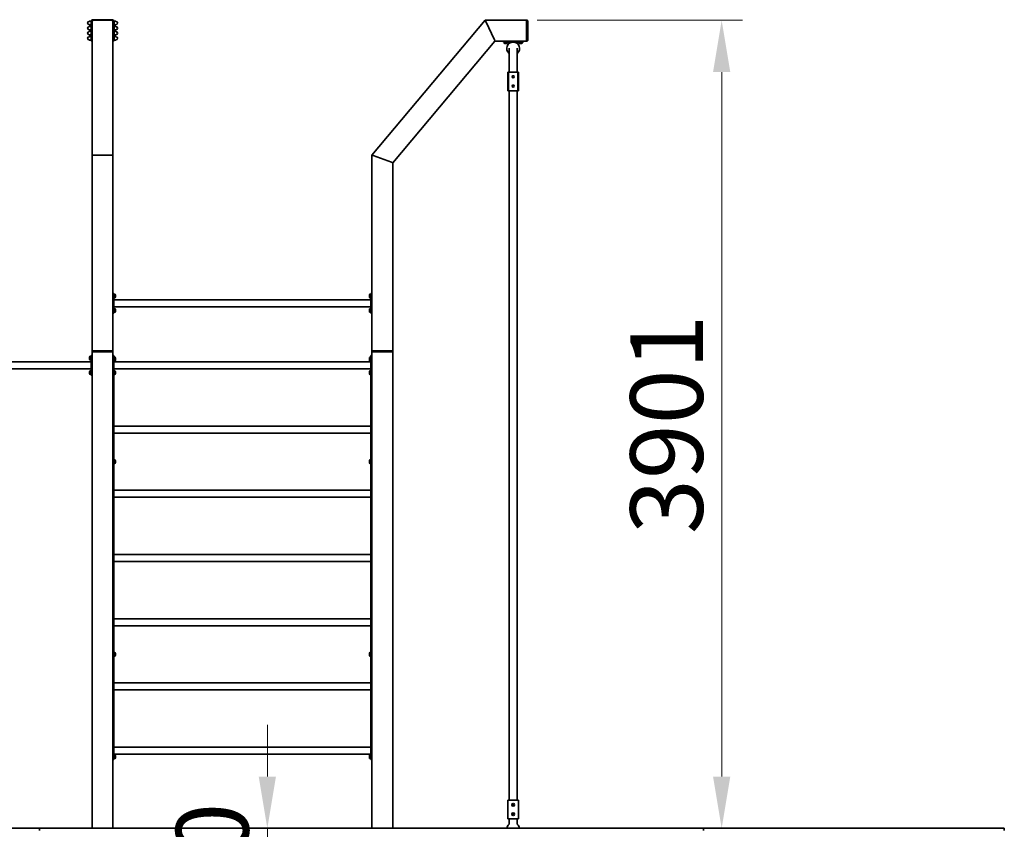
# Model space of a CAD drawing. Units: millimetres. Extents: x 26945 to 37531, y -33 to 16556.
# Drawn here: x 32764 to 37515, y 12647 to 16556 of the extents above; entities that cross this region are included whole.
import ezdxf

# ---------------------------------------------------------------- set-up
doc = ezdxf.new("R2010")
doc.units = ezdxf.units.MM
doc.header["$LTSCALE"] = 100
doc.layers.add('Dimension (ISO)', color=161, linetype='Continuous', lineweight=18)
doc.layers.add('Visible (ISO)', color=7, linetype='Continuous', lineweight=35)
doc.styles.add('Label Text (ISO)', font='tahoma.ttf')
doc.dimstyles.new('Default (ISO)', dxfattribs={"dimscale": 100, "dimtxt": 3.5, "dimasz": 2.5, "dimexe": 1, "dimexo": 0.5, "dimgap": 0.762, "dimtad": 1, "dimtoh": 1, "dimrnd": 1e-08, "dimtxsty": 'Label Text (ISO)', "dimcen": 0.09, "dimdle": 10, "dimclrd": 256, "dimclre": 256, "dimclrt": 256, "dimadec": 0, "dimazin": 2, "dimtfac": 0.714286, "dimtmove": 0, "dimatfit": 3, "dimfxl": 0, "dimtolj": 1, "dimtzin": 0, "dimlwd": -1, "dimlwe": -1, "dimarcsym": 0})

# ---------------------------------------------------------------- blocks, each defined once
blk = doc.blocks.new('*D7')
at = {"layer": 'Defpoints', "color": 0}
for p in [(33959.2, 12651.9), (33959.2, 12101.9), (34415.1, 12101.9)]:
    blk.add_point(p, dxfattribs=at)
at = {"layer": 'Dimension (ISO)'}
for p, q in [((33959.2, 12901.9), (33959.2, 13151.9)), ((33959.2, 12651.9), (33959.2, 12101.9)), ((34365.1, 12101.9), (33859.2, 12101.9)), ((33959.2, 11851.9), (33959.2, 11601.9))]:
    blk.add_line(p, q, dxfattribs=at)
for points in [[(33917.5, 12901.9), (34000.9, 12901.9), (33959.2, 12651.9)], [(33917.5, 11851.9), (34000.9, 11851.9), (33959.2, 12101.9)]]:
    blk.add_solid(points, dxfattribs=at)
at = {"layer": 'Dimension (ISO)', "insert": (33518.7, 12376.9), "char_height": 350, "attachment_point": 2, "rotation": 90, "style": 'Label Text (ISO)'}
blk.add_mtext('\\A1;550', dxfattribs=at)
blk = doc.blocks.new('*D10')
at = {"layer": 'Defpoints', "color": 0}
for p in [(35210.5, 16553), (36151.6, 12651.9), (36151.6, 12651.9)]:
    blk.add_point(p, dxfattribs=at)
at = {"layer": 'Dimension (ISO)'}
for p, q in [((35260.5, 16553), (36251.6, 16553)), ((36151.6, 16303), (36151.6, 12901.9))]:
    blk.add_line(p, q, dxfattribs=at)
for points in [[(36109.9, 16303), (36193.2, 16303), (36151.6, 16553)], [(36109.9, 12901.9), (36193.2, 12901.9), (36151.6, 12651.9)]]:
    blk.add_solid(points, dxfattribs=at)
at = {"layer": 'Dimension (ISO)', "insert": (35710.8, 14602.5), "char_height": 350, "attachment_point": 2, "rotation": 90, "style": 'Label Text (ISO)'}
blk.add_mtext('\\A1;3901', dxfattribs=at)

msp = doc.modelspace()

# ---------------------------------------------------------------- linework, layer by layer
at = {"layer": 'Visible (ISO)'}
for p, q in [((33100.316, 16548.843), (33108.531, 16548.843)), ((33108.531, 16548.843), (33108.531, 16531.243)), ((33108.531, 16548.043), (33110.131, 16548.043)), ((33110.131, 16550.043), (33110.131, 16513.543)), ((33113.131, 16513.543), (33113.131, 16550.043)), ((33114.131, 16548.043), (33114.131, 15900.085)), ((33212.131, 16556.043), (33116.131, 16556.043)), ((33116.131, 16553.043), (33119.131, 16553.043)), ((33209.131, 16553.043), (33119.131, 16553.043)), ((33209.131, 16553.043), (33212.131, 16553.043)), ((33214.131, 15900.085), (33214.131, 16548.043)), ((33215.131, 16550.043), (33215.131, 16513.543)), ((33218.131, 16513.543), (33218.131, 16550.043)), ((33218.131, 16548.043), (33219.731, 16548.043)), ((33219.731, 16531.243), (33219.731, 16548.843)), ((33227.946, 16548.843), (33219.731, 16548.843)), ((35010.5, 16553.043), (34464.131, 15901.905)), ((35010.5, 16553.043), (35012.832, 16548.043)), ((35210.5, 16553.043), (35010.5, 16553.043)), ((35012.832, 16548.043), (35010.5, 16553.043)), ((35054.799, 16458.043), (35012.832, 16548.043)), ((35012.832, 16548.043), (35054.799, 16458.043)), ((35210.5, 16550.043), (35210.5, 16553.043)), ((35212.5, 16553.043), (35210.5, 16553.043)), ((35210.5, 16456.043), (35210.5, 16550.043)), ((35210.5, 16458.043), (35210.5, 16548.043)), ((35215.5, 16456.043), (35215.5, 16550.043)), ((33100.316, 16531.243), (33108.531, 16531.243)), ((33100.316, 16523.843), (33108.531, 16523.843)), ((33100.316, 16506.243), (33108.531, 16506.243)), ((33100.316, 16499.843), (33108.531, 16499.843)), ((33108.531, 16532.043), (33110.131, 16532.043)), ((33108.531, 16523.843), (33108.531, 16506.243)), ((33108.531, 16523.043), (33110.131, 16523.043)), ((33108.531, 16507.043), (33110.131, 16507.043)), ((33108.531, 16499.843), (33108.531, 16482.243)), ((33108.531, 16499.043), (33110.131, 16499.043)), ((33110.131, 16503.543), (33110.131, 16513.543)), ((33110.131, 16503.543), (33113.131, 16503.543)), ((33113.131, 16502.543), (33110.131, 16502.543)), ((33110.131, 16492.543), (33110.131, 16502.543)), ((33110.131, 16456.043), (33110.131, 16492.543)), ((33113.131, 16513.543), (33113.131, 16503.543)), ((33113.131, 16502.543), (33113.131, 16492.543)), ((33113.131, 16456.043), (33113.131, 16492.543)), ((33215.131, 16503.543), (33215.131, 16513.543)), ((33215.131, 16503.543), (33218.131, 16503.543)), ((33215.131, 16492.543), (33215.131, 16502.543)), ((33218.131, 16502.543), (33215.131, 16502.543)), ((33215.131, 16492.543), (33215.131, 16456.043)), ((33218.131, 16532.043), (33219.731, 16532.043)), ((33218.131, 16523.043), (33219.731, 16523.043)), ((33218.131, 16513.543), (33218.131, 16503.543)), ((33218.131, 16507.043), (33219.731, 16507.043)), ((33218.131, 16502.543), (33218.131, 16492.543)), ((33218.131, 16499.043), (33219.731, 16499.043)), ((33218.131, 16492.543), (33218.131, 16456.043)), ((33227.946, 16531.243), (33219.731, 16531.243)), ((33219.731, 16506.243), (33219.731, 16523.843)), ((33227.946, 16523.843), (33219.731, 16523.843)), ((33227.946, 16506.243), (33219.731, 16506.243)), ((33219.731, 16482.243), (33219.731, 16499.843)), ((33227.946, 16499.843), (33219.731, 16499.843)), ((33100.316, 16482.243), (33108.531, 16482.243)), ((33100.316, 16474.843), (33108.531, 16474.843)), ((33100.316, 16457.243), (33108.531, 16457.243)), ((33108.531, 16483.043), (33110.131, 16483.043)), ((33108.531, 16474.843), (33108.531, 16457.243)), ((33108.531, 16474.043), (33110.131, 16474.043)), ((33108.531, 16458.043), (33110.131, 16458.043)), ((33218.131, 16483.043), (33219.731, 16483.043)), ((33218.131, 16474.043), (33219.731, 16474.043)), ((33218.131, 16458.043), (33219.731, 16458.043)), ((33227.946, 16482.243), (33219.731, 16482.243)), ((33219.731, 16457.243), (33219.731, 16474.843)), ((33227.946, 16474.843), (33219.731, 16474.843)), ((33227.946, 16457.243), (33219.731, 16457.243)), ((34564.131, 15865.508), (35057.131, 16453.043)), ((35054.799, 16458.043), (35057.131, 16453.043)), ((35057.131, 16453.043), (35054.799, 16458.043)), ((35057.131, 16453.043), (35210.5, 16453.043)), ((35098, 16453.043), (35098, 16448.043)), ((35108, 16448.043), (35098, 16448.043)), ((35101.45, 16447.306), (35101.45, 16445.843)), ((35101.49, 16445.843), (35101.45, 16445.843)), ((35101.616, 16445.843), (35101.49, 16445.843)), ((35119.55, 16445.843), (35101.616, 16445.843)), ((35101.75, 16444.393), (35101.75, 16445.843)), ((35115.2, 16440.343), (35105.8, 16440.343)), ((35108, 16448.043), (35183, 16448.043)), ((35119.25, 16444.393), (35119.25, 16445.843)), ((35119.55, 16448.043), (35119.55, 16445.843)), ((35171.45, 16447.306), (35171.45, 16445.843)), ((35171.49, 16445.843), (35171.45, 16445.843)), ((35171.616, 16445.843), (35171.49, 16445.843)), ((35189.55, 16445.843), (35171.616, 16445.843)), ((35171.75, 16444.393), (35171.75, 16445.843)), ((35185.2, 16440.343), (35175.8, 16440.343)), ((35193, 16448.043), (35183, 16448.043)), ((35189.25, 16444.393), (35189.25, 16445.843)), ((35189.55, 16448.043), (35189.55, 16445.843)), ((35193, 16448.043), (35193, 16453.043)), ((35210.5, 16453.043), (35210.5, 16456.043)), ((35210.5, 16453.043), (35212.5, 16453.043)), ((35125.5, 16417.903), (35125.5, 16357.501)), ((35165.5, 16357.501), (35165.5, 16417.903)), ((35125.5, 16352.542), (35125.5, 16357.501)), ((35125.5, 16352.542), (35125.5, 16311.459)), ((35165.5, 16352.542), (35165.5, 16357.501)), ((35165.5, 16311.459), (35165.5, 16352.542)), ((35122.5, 16303.13), (35119.5, 16303.13)), ((35119.5, 16298.13), (35119.5, 16303.13)), ((35119.5, 16218.13), (35119.5, 16298.13)), ((35122.5, 16303.13), (35122.5, 16298.13)), ((35122.5, 16303.13), (35123, 16303.13)), ((35122.5, 16218.13), (35122.5, 16298.13)), ((35129, 16303.13), (35123, 16303.13)), ((35123, 16303.13), (35123, 16213.13)), ((35125.5, 16303.13), (35125.5, 16311.459)), ((35129, 16303.13), (35162, 16303.13)), ((35168, 16303.13), (35162, 16303.13)), ((35165.5, 16303.13), (35165.5, 16311.459)), ((35168, 16303.13), (35168.5, 16303.13)), ((35168, 16303.13), (35168, 16213.13)), ((35168.5, 16298.13), (35168.5, 16303.13)), ((35171.5, 16303.13), (35168.5, 16303.13)), ((35168.5, 16298.13), (35168.5, 16218.13)), ((35171.5, 16303.13), (35171.5, 16298.13)), ((35171.5, 16218.13), (35171.5, 16298.13)), ((35119.5, 16213.13), (35119.5, 16218.13)), ((35119.5, 16213.13), (35122.5, 16213.13)), ((35122.5, 16218.13), (35122.5, 16213.13)), ((35123, 16213.13), (35122.5, 16213.13)), ((35129, 16213.13), (35123, 16213.13)), ((35125.5, 12787.459), (35125.5, 16213.13)), ((35129, 16213.13), (35162, 16213.13)), ((35168, 16213.13), (35162, 16213.13)), ((35165.5, 12787.459), (35165.5, 16213.13)), ((35168.5, 16213.13), (35168, 16213.13)), ((35168.5, 16213.13), (35168.5, 16218.13)), ((35168.5, 16213.13), (35171.5, 16213.13)), ((35171.5, 16218.13), (35171.5, 16213.13)), ((33114.131, 15900.085), (33114.131, 14953.905)), ((33209.131, 15901.905), (33119.131, 15901.905)), ((33119.131, 15901.905), (33209.131, 15901.905)), ((33214.131, 14953.905), (33214.131, 15900.085)), ((34464.131, 15901.905), (34464.131, 14953.905)), ((34464.131, 15901.905), (34469.131, 15900.085)), ((34469.131, 15900.085), (34464.131, 15901.905)), ((34559.131, 15867.328), (34469.131, 15900.085)), ((34469.131, 15900.085), (34559.131, 15867.328)), ((34559.131, 15867.328), (34564.131, 15865.508)), ((34564.131, 15865.508), (34559.131, 15867.328)), ((34564.131, 14953.905), (34564.131, 15865.508)), ((33219.131, 15234.405), (33214.131, 15234.405)), ((33219.131, 15234.405), (33219.131, 15224.405)), ((33219.131, 15230.955), (33221.331, 15230.955)), ((33219.131, 15149.405), (33219.131, 15224.405)), ((33221.331, 15223.615), (33219.131, 15222.345)), ((33219.131, 15221.465), (33221.331, 15222.735)), ((33219.131, 15212.855), (33221.331, 15212.855)), ((33221.331, 15230.955), (33221.331, 15223.615)), ((33222.781, 15230.655), (33221.331, 15230.655)), ((33221.331, 15223.615), (33221.331, 15222.735)), ((33221.331, 15222.735), (33221.331, 15212.855)), ((33222.781, 15213.155), (33221.331, 15213.155)), ((33226.831, 15226.605), (33226.831, 15217.205)), ((34451.431, 15217.205), (34451.431, 15226.605)), ((34455.481, 15230.655), (34456.931, 15230.655)), ((34455.481, 15213.155), (34456.931, 15213.155)), ((34456.931, 15212.855), (34456.931, 15230.955)), ((34459.131, 15230.955), (34456.931, 15230.955)), ((34459.131, 15212.855), (34456.931, 15212.855)), ((34464.131, 15234.405), (34459.131, 15234.405)), ((34459.131, 15224.405), (34459.131, 15234.405)), ((34459.131, 15224.405), (34459.131, 15149.405)), ((33219.131, 15203.755), (34459.131, 15203.755)), ((33219.131, 15170.055), (34459.131, 15170.055)), ((33219.131, 15160.955), (33221.331, 15160.955)), ((33221.331, 15160.955), (33221.331, 15153.615)), ((33222.781, 15160.655), (33221.331, 15160.655)), ((33226.831, 15156.605), (33226.831, 15147.205)), ((34451.431, 15147.205), (34451.431, 15156.605)), ((34455.481, 15160.655), (34456.931, 15160.655)), ((34456.931, 15142.855), (34456.931, 15160.955)), ((34459.131, 15160.955), (34456.931, 15160.955)), ((33214.131, 15139.405), (33219.131, 15139.405)), ((33221.331, 15153.615), (33219.131, 15152.345)), ((33219.131, 15151.465), (33221.331, 15152.735)), ((33219.131, 15149.405), (33219.131, 15139.405)), ((33219.131, 15142.855), (33221.331, 15142.855)), ((33221.331, 15153.615), (33221.331, 15152.735)), ((33221.331, 15152.735), (33221.331, 15142.855)), ((33222.781, 15143.155), (33221.331, 15143.155)), ((34455.481, 15143.155), (34456.931, 15143.155)), ((34459.131, 15142.855), (34456.931, 15142.855)), ((34459.131, 15139.405), (34459.131, 15149.405)), ((34459.131, 15139.405), (34464.131, 15139.405)), ((33101.431, 14917.205), (33101.431, 14926.605)), ((33105.481, 14930.655), (33106.931, 14930.655)), ((33106.931, 14912.855), (33106.931, 14930.955)), ((33109.131, 14930.955), (33106.931, 14930.955)), ((33114.131, 14934.405), (33109.131, 14934.405)), ((33109.131, 14924.405), (33109.131, 14934.405)), ((33109.131, 14924.405), (33109.131, 14849.405)), ((33114.131, 14953.905), (33114.131, 14951.905)), ((33117.131, 14951.905), (33114.131, 14951.905)), ((33114.131, 14951.905), (33114.131, 12651.905)), ((33211.131, 14956.905), (33117.131, 14956.905)), ((33211.131, 14951.905), (33117.131, 14951.905)), ((33209.131, 14951.905), (33119.131, 14951.905)), ((33214.131, 14951.905), (33211.131, 14951.905)), ((33214.131, 14951.905), (33214.131, 14953.905)), ((33214.131, 12651.905), (33214.131, 14951.905)), ((33219.131, 14934.405), (33214.131, 14934.405)), ((33219.131, 14929.405), (33214.131, 14929.405)), ((33219.131, 14934.405), (33219.131, 14929.405)), ((33219.131, 14930.955), (33221.331, 14930.955)), ((33219.131, 14929.405), (33219.131, 14919.405)), ((33219.131, 14925.955), (33221.331, 14925.955)), ((33219.131, 12994.405), (33219.131, 14919.405)), ((33221.331, 14930.955), (33221.331, 14925.955)), ((33221.331, 14925.955), (33221.331, 14918.615)), ((33222.781, 14925.655), (33221.331, 14925.655)), ((33226.831, 14921.605), (33226.831, 14912.205)), ((34451.431, 14912.205), (34451.431, 14921.605)), ((34455.481, 14925.655), (34456.931, 14925.655)), ((34456.931, 14925.955), (34456.931, 14930.955)), ((34459.131, 14930.955), (34456.931, 14930.955)), ((34456.931, 14907.855), (34456.931, 14925.955)), ((34459.131, 14925.955), (34456.931, 14925.955)), ((34464.131, 14934.405), (34459.131, 14934.405)), ((34459.131, 14929.405), (34459.131, 14934.405)), ((34464.131, 14929.405), (34459.131, 14929.405)), ((34459.131, 14919.405), (34459.131, 14929.405)), ((34459.131, 14919.405), (34459.131, 12994.405)), ((34464.131, 14953.905), (34464.131, 14951.905)), ((34467.131, 14951.905), (34464.131, 14951.905)), ((34464.131, 14951.905), (34464.131, 12651.905)), ((34561.131, 14956.905), (34467.131, 14956.905)), ((34561.131, 14951.905), (34467.131, 14951.905)), ((34559.131, 14951.905), (34469.131, 14951.905)), ((34564.131, 14951.905), (34561.131, 14951.905)), ((34564.131, 14951.905), (34564.131, 14953.905)), ((34564.131, 12651.905), (34564.131, 14951.905)), ((33109.131, 14903.755), (31719.131, 14903.755)), ((33105.481, 14913.155), (33106.931, 14913.155)), ((33109.131, 14912.855), (33106.931, 14912.855)), ((33221.331, 14918.615), (33219.131, 14917.345)), ((33219.131, 14916.465), (33221.331, 14917.735)), ((33219.131, 14907.855), (33221.331, 14907.855)), ((34459.131, 14903.755), (33219.131, 14903.755)), ((33221.331, 14918.615), (33221.331, 14917.735)), ((33221.331, 14917.735), (33221.331, 14907.855)), ((33222.781, 14908.155), (33221.331, 14908.155)), ((34455.481, 14908.155), (34456.931, 14908.155)), ((34459.131, 14907.855), (34456.931, 14907.855)), ((33109.131, 14870.055), (31719.131, 14870.055)), ((33101.431, 14847.205), (33101.431, 14856.605)), ((33105.481, 14860.655), (33106.931, 14860.655)), ((33105.481, 14843.155), (33106.931, 14843.155)), ((33106.931, 14842.855), (33106.931, 14860.955)), ((33109.131, 14860.955), (33106.931, 14860.955)), ((33109.131, 14842.855), (33106.931, 14842.855)), ((33109.131, 14839.405), (33109.131, 14849.405)), ((33109.131, 14839.405), (33114.131, 14839.405)), ((34459.131, 14870.055), (33219.131, 14870.055)), ((33219.131, 14860.955), (33221.331, 14860.955)), ((33221.331, 14853.615), (33219.131, 14852.345)), ((33219.131, 14851.465), (33221.331, 14852.735)), ((33219.131, 14842.855), (33221.331, 14842.855)), ((33221.331, 14860.955), (33221.331, 14853.615)), ((33222.781, 14860.655), (33221.331, 14860.655)), ((33221.331, 14853.615), (33221.331, 14852.735)), ((33221.331, 14852.735), (33221.331, 14842.855)), ((33222.781, 14843.155), (33221.331, 14843.155)), ((33226.831, 14856.605), (33226.831, 14847.205)), ((34451.431, 14847.205), (34451.431, 14856.605)), ((34455.481, 14860.655), (34456.931, 14860.655)), ((34455.481, 14843.155), (34456.931, 14843.155)), ((34456.931, 14842.855), (34456.931, 14860.955)), ((34459.131, 14860.955), (34456.931, 14860.955)), ((34459.131, 14842.855), (34456.931, 14842.855)), ((34459.131, 14593.755), (33219.131, 14593.755)), ((34459.131, 14560.055), (33219.131, 14560.055)), ((33219.131, 14430.955), (33221.331, 14430.955)), ((33221.331, 14423.615), (33219.131, 14422.345)), ((33219.131, 14421.465), (33221.331, 14422.735)), ((33219.131, 14412.855), (33221.331, 14412.855)), ((33221.331, 14430.955), (33221.331, 14423.615)), ((33222.781, 14430.655), (33221.331, 14430.655)), ((33221.331, 14423.615), (33221.331, 14422.735)), ((33221.331, 14422.735), (33221.331, 14412.855)), ((33222.781, 14413.155), (33221.331, 14413.155)), ((33226.831, 14426.605), (33226.831, 14417.205)), ((34451.431, 14417.205), (34451.431, 14426.605)), ((34455.481, 14430.655), (34456.931, 14430.655)), ((34455.481, 14413.155), (34456.931, 14413.155)), ((34456.931, 14412.855), (34456.931, 14430.955)), ((34459.131, 14430.955), (34456.931, 14430.955)), ((34459.131, 14412.855), (34456.931, 14412.855)), ((34459.131, 14283.755), (33219.131, 14283.755)), ((34459.131, 14250.055), (33219.131, 14250.055)), ((34459.131, 13973.755), (33219.131, 13973.755)), ((34459.131, 13940.055), (33219.131, 13940.055)), ((34459.131, 13663.755), (33219.131, 13663.755)), ((34459.131, 13630.055), (33219.131, 13630.055)), ((33219.131, 13500.955), (33221.331, 13500.955)), ((33221.331, 13493.615), (33219.131, 13492.345)), ((33221.331, 13500.955), (33221.331, 13493.615)), ((33222.781, 13500.655), (33221.331, 13500.655)), ((33221.331, 13493.615), (33221.331, 13492.735)), ((33226.831, 13496.605), (33226.831, 13487.205)), ((34451.431, 13487.205), (34451.431, 13496.605)), ((34455.481, 13500.655), (34456.931, 13500.655)), ((34456.931, 13482.855), (34456.931, 13500.955)), ((34459.131, 13500.955), (34456.931, 13500.955)), ((33219.131, 13491.465), (33221.331, 13492.735)), ((33219.131, 13482.855), (33221.331, 13482.855)), ((33221.331, 13492.735), (33221.331, 13482.855)), ((33222.781, 13483.155), (33221.331, 13483.155)), ((34455.481, 13483.155), (34456.931, 13483.155)), ((34459.131, 13482.855), (34456.931, 13482.855)), ((34459.131, 13353.755), (33219.131, 13353.755)), ((34459.131, 13320.055), (33219.131, 13320.055)), ((34459.131, 13043.755), (33219.131, 13043.755)), ((33214.131, 12984.405), (33219.131, 12984.405)), ((34459.131, 13010.055), (33219.131, 13010.055)), ((33219.131, 13005.955), (33221.331, 13005.955)), ((33221.331, 12998.615), (33219.131, 12997.345)), ((33219.131, 12996.465), (33221.331, 12997.735)), ((33219.131, 12994.405), (33219.131, 12984.405)), ((33219.131, 12987.855), (33221.331, 12987.855)), ((33221.331, 13005.955), (33221.331, 12998.615)), ((33222.781, 13005.655), (33221.331, 13005.655)), ((33221.331, 12998.615), (33221.331, 12997.735)), ((33221.331, 12997.735), (33221.331, 12987.855)), ((33222.781, 12988.155), (33221.331, 12988.155)), ((33226.831, 13001.605), (33226.831, 12992.205)), ((34451.431, 12992.205), (34451.431, 13001.605)), ((34455.481, 13005.655), (34456.931, 13005.655)), ((34455.481, 12988.155), (34456.931, 12988.155)), ((34456.931, 12987.855), (34456.931, 13005.955)), ((34459.131, 13005.955), (34456.931, 13005.955)), ((34459.131, 12987.855), (34456.931, 12987.855)), ((34459.131, 12984.405), (34459.131, 12994.405)), ((34459.131, 12984.405), (34464.131, 12984.405)), ((35119.5, 12697.459), (35119.5, 12787.459)), ((35119.5, 12787.459), (35125.5, 12787.459)), ((35165.5, 12787.459), (35125.5, 12787.459)), ((35165.5, 12787.459), (35171.5, 12787.459)), ((35171.5, 12697.459), (35171.5, 12787.459)), ((35143, 12766.402), (35145.5, 12767.846)), ((35143, 12763.516), (35143, 12766.402)), ((35145.5, 12762.072), (35143, 12763.516)), ((35145.5, 12767.846), (35148, 12766.402)), ((35148, 12763.516), (35145.5, 12762.072)), ((35148, 12766.402), (35148, 12763.516)), ((35119.5, 12697.459), (35125.5, 12697.459)), ((35125.5, 12671.144), (35125.5, 12697.459)), ((35165.5, 12697.459), (35125.5, 12697.459)), ((35143, 12721.402), (35145.5, 12722.846)), ((35143, 12718.516), (35143, 12721.402)), ((35145.5, 12717.072), (35143, 12718.516)), ((35145.5, 12722.846), (35148, 12721.402)), ((35148, 12718.516), (35145.5, 12717.072)), ((35148, 12721.402), (35148, 12718.516)), ((35165.5, 12671.144), (35165.5, 12697.459)), ((35165.5, 12697.459), (35171.5, 12697.459)), ((31386.574, 12651.905), (32859.131, 12651.905)), ((32859.131, 12651.905), (32859.131, 12641.905)), ((34564.131, 12651.905), (32859.131, 12651.905)), ((34564.131, 12651.905), (36064.131, 12651.905)), ((36064.131, 12651.905), (37515.44, 12651.905)), ((36064.131, 12651.905), (36064.131, 12641.905)), ((37515.44, 12651.905), (37515.44, 12641.905))]:
    msp.add_line(p, q, dxfattribs=at)
for centre, radius in [((35145.5, 16280.63), 5), ((35145.5, 16235.63), 5), ((35145.5, 12764.959), 7), ((35145.5, 12719.959), 7)]:
    msp.add_circle(centre, radius, dxfattribs=at)
for centre, radius, start, end in [((33100.033, 16540.043), 8.003, 94.739736, 265.260264), ((33099.331, 16548.516), 0.5, 274.739736, 350.009315), ((33100.316, 16548.343), 0.5, 90, 170.009315), ((33116.131, 16550.043), 6, 90, 180), ((33116.131, 16550.043), 3, 90, 180), ((33119.131, 16548.043), 5, 90, 180), ((33209.131, 16548.043), 5, 0, 90), ((33212.131, 16550.043), 6, 0, 90), ((33212.131, 16550.043), 3, 0, 90), ((33227.946, 16548.343), 0.5, 9.990685, 90), ((33228.931, 16548.516), 0.5, 189.990685, 265.260264), ((33228.228, 16540.043), 8.003, 274.739736, 85.260264), ((35212.5, 16550.043), 3, 0, 90), ((33100.033, 16515.043), 8.003, 94.739736, 265.260264), ((33100.033, 16491.043), 8.003, 94.739736, 265.260264), ((33099.331, 16531.569), 0.5, 9.990685, 85.260264), ((33099.331, 16523.516), 0.5, 274.739736, 350.009315), ((33099.331, 16506.569), 0.5, 9.990685, 85.260264), ((33099.331, 16499.516), 0.5, 274.739736, 350.009315), ((33100.316, 16531.743), 0.5, 189.990685, 270), ((33100.316, 16523.343), 0.5, 90, 170.009315), ((33100.316, 16506.743), 0.5, 189.990685, 270), ((33100.316, 16499.343), 0.5, 90, 170.009315), ((33227.946, 16531.743), 0.5, 270, 350.009315), ((33227.946, 16523.343), 0.5, 9.990685, 90), ((33227.946, 16506.743), 0.5, 270, 350.009315), ((33227.946, 16499.343), 0.5, 9.990685, 90), ((33228.931, 16531.569), 0.5, 94.739736, 170.009315), ((33228.931, 16523.516), 0.5, 189.990685, 265.260264), ((33228.931, 16506.569), 0.5, 94.739736, 170.009315), ((33228.931, 16499.516), 0.5, 189.990685, 265.260264), ((33228.228, 16515.043), 8.003, 274.739736, 85.260264), ((33228.228, 16491.043), 8.003, 274.739736, 85.260264), ((33100.033, 16466.043), 8.003, 94.739736, 265.260264), ((33099.331, 16482.569), 0.5, 9.990685, 85.260264), ((33099.331, 16474.516), 0.5, 274.739736, 350.009315), ((33099.331, 16457.569), 0.5, 9.990685, 85.260264), ((33100.316, 16482.743), 0.5, 189.990685, 270), ((33100.316, 16474.343), 0.5, 90, 170.009315), ((33100.316, 16457.743), 0.5, 189.990685, 270), ((33116.131, 16456.043), 6, 180, 250.528779), ((33116.131, 16456.043), 3, 180, 228.189685), ((33212.131, 16456.043), 6, 289.471221, 0), ((33212.131, 16456.043), 3, 311.810315, 0), ((33227.946, 16482.743), 0.5, 270, 350.009315), ((33227.946, 16474.343), 0.5, 9.990685, 90), ((33227.946, 16457.743), 0.5, 270, 350.009315), ((33228.931, 16482.569), 0.5, 94.739736, 170.009315), ((33228.931, 16474.516), 0.5, 189.990685, 265.260264), ((33228.931, 16457.569), 0.5, 94.739736, 170.009315), ((33228.228, 16466.043), 8.003, 274.739736, 85.260264), ((35105.8, 16444.393), 4.05, 180, 270), ((35145.5, 16417.043), 31, 310.17777, 229.82223), ((35115.2, 16444.393), 4.05, 270, 0), ((35175.8, 16444.393), 4.05, 180, 270), ((35185.2, 16444.393), 4.05, 270, 0), ((35212.5, 16456.043), 3, 270, 0), ((33222.781, 15226.605), 4.05, 0, 90), ((33222.781, 15217.205), 4.05, 270, 0), ((34455.481, 15226.605), 4.05, 90, 180), ((34455.481, 15217.205), 4.05, 180, 270), ((33222.781, 15156.605), 4.05, 0, 90), ((34455.481, 15156.605), 4.05, 90, 180), ((33222.781, 15147.205), 4.05, 270, 0), ((34455.481, 15147.205), 4.05, 180, 270), ((33105.481, 14926.605), 4.05, 90, 180), ((33117.131, 14953.905), 3, 90, 180), ((33211.131, 14953.905), 3, 0, 90), ((33222.781, 14921.605), 4.05, 0, 90), ((34455.481, 14921.605), 4.05, 90, 180), ((34467.131, 14953.905), 3, 90, 180), ((34561.131, 14953.905), 3, 0, 90), ((33105.481, 14917.205), 4.05, 180, 270), ((33222.781, 14912.205), 4.05, 270, 0), ((34455.481, 14912.205), 4.05, 180, 270), ((33105.481, 14856.605), 4.05, 90, 180), ((33105.481, 14847.205), 4.05, 180, 270), ((33222.781, 14856.605), 4.05, 0, 90), ((33222.781, 14847.205), 4.05, 270, 0), ((34455.481, 14856.605), 4.05, 90, 180), ((34455.481, 14847.205), 4.05, 180, 270), ((33222.781, 14426.605), 4.05, 0, 90), ((33222.781, 14417.205), 4.05, 270, 0), ((34455.481, 14426.605), 4.05, 90, 180), ((34455.481, 14417.205), 4.05, 180, 270), ((33222.781, 13496.605), 4.05, 0, 90), ((34455.481, 13496.605), 4.05, 90, 180), ((33222.781, 13487.205), 4.05, 270, 0), ((34455.481, 13487.205), 4.05, 180, 270), ((33222.781, 13001.605), 4.05, 0, 90), ((33222.781, 12992.205), 4.05, 270, 0), ((34455.481, 13001.605), 4.05, 90, 180), ((34455.481, 12992.205), 4.05, 180, 270), ((35145.5, 12647.459), 31, 130.17777, 171.754144), ((35145.5, 12647.459), 31, 8.245856, 49.82223)]:
    msp.add_arc(centre, radius, start, end, dxfattribs=at)
for centre, major_axis, ratio, start_param, end_param in [((35110.5, 16447.281), (-0.022, 15.675), 0.57734876, 1.52134867, 1.66184732), ((35110.5, 16448.805), (-0.022, 15.675), 0.57734876, 1.61862459, 1.76009888), ((35180.5, 16447.281), (-0.022, 15.675), 0.57734876, 1.52134867, 1.66184732), ((35180.5, 16448.805), (-0.022, 15.675), 0.57734876, 1.61862459, 1.76009888), ((33119.131, 15900.085), (-5, 0), 0.36397023, 4.71238898, 6.28318531), ((33119.131, 15900.085), (5, 0), 0.36397023, 1.57079633, 3.14159265), ((33209.131, 15900.085), (-5, 0), 0.36397023, 3.14159265, 4.71238898), ((33209.131, 15900.085), (5, 0), 0.36397023, 0, 1.57079633)]:
    msp.add_ellipse(centre, major_axis=major_axis, ratio=ratio, start_param=start_param, end_param=end_param, dxfattribs=at)

# ---------------------------------------------------------------- dimensions: what is measured, and where the dimension line sits
at = {"layer": 'Dimension (ISO)'}
for base, p1, p2, override, picture, middle in [((36151.568, 12651.905), (35210.5, 16553.043), (36151.568, 12651.905), {"dimtoh": 0, "dimdec": 0, "dimse2": 1, "dimtp": 0, "dimtm": 0, "dimtdec": 2, "dimtofl": 0, "dimatfit": 1}, '*D10', (36151.568, 14602.474)), ((33959.204, 12101.905), (33959.204, 12651.905), (34415.136, 12101.905), {"dimtoh": 0, "dimdec": 2, "dimse1": 1, "dimtp": 0, "dimtm": 0, "dimtdec": 2, "dimtofl": 1, "dimatfit": 1}, '*D7', (33959.204, 12376.905))]:
    dim = msp.add_linear_dim(base=base, p1=p1, p2=p2, angle=90, dimstyle='Default (ISO)', override=override, dxfattribs=at)
    dim.commit()
    dim.dimension.update_dxf_attribs({"geometry": picture, "text_midpoint": middle, "dimtype": 160})

doc.saveas('drawing.dxf')
